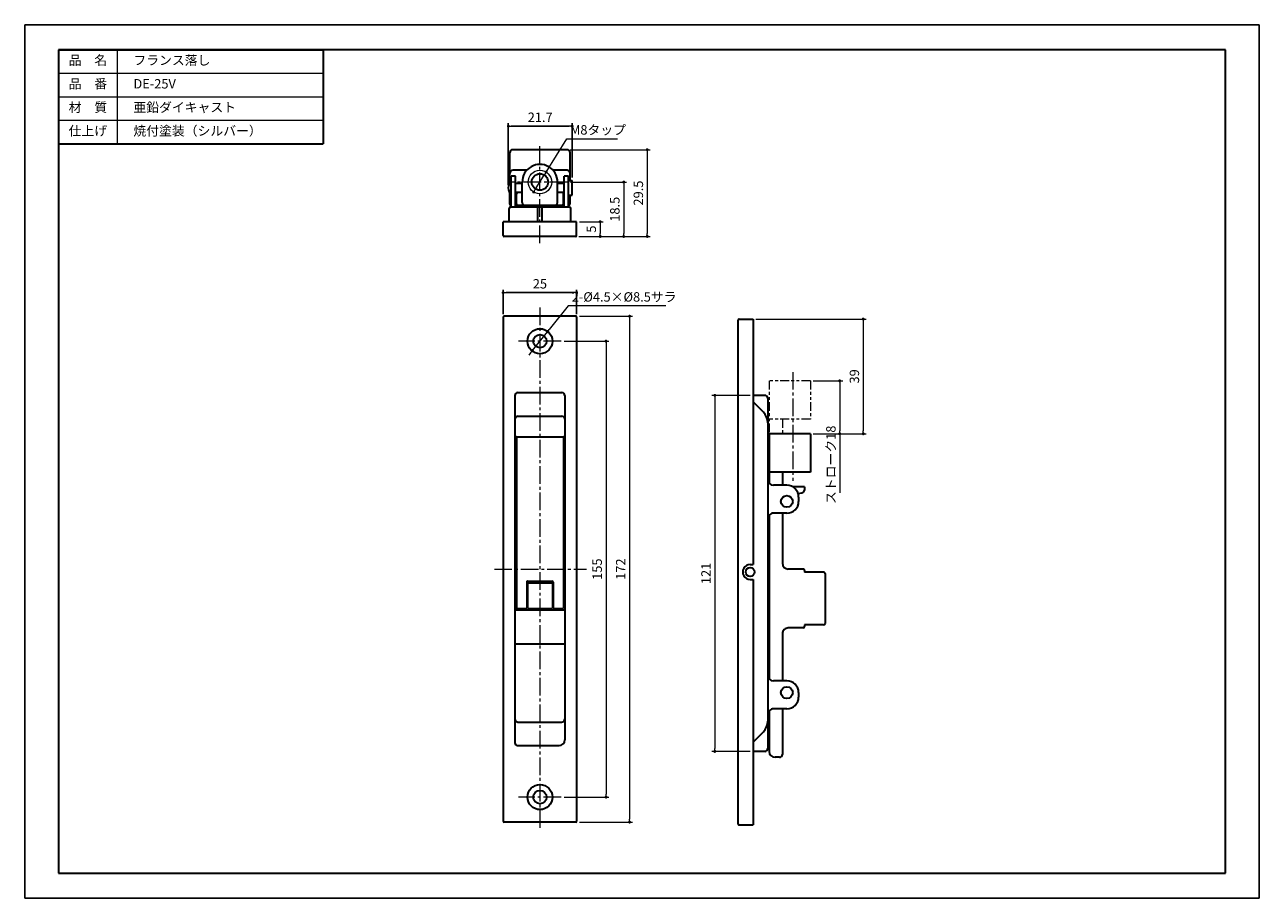
# Model space of a CAD drawing. Units: millimetres. Extents: x 3424 to 3844, y -2790 to -2493.
import ezdxf

# ---------------------------------------------------------------- set-up
doc = ezdxf.new("R2010")
doc.units = ezdxf.units.MM
doc.header["$PDSIZE"] = -3
for name, pattern in [('中心線1', [18, 12, -2, 2, -2]), ('中線', [2, 1, 1]), ('寸法線', [2, 1, 1]), ('想像線1', [14.5, 6, -1.5, 2, -1.5, 2, -1.5]), ('文字', [2, 1, 1]), ('細線', [2, 1, 1])]:
    doc.linetypes.add(name, pattern=pattern)
for name, color, linetype, lineweight in [('AM_0', 7, '中線', 30), ('AM_11', 2, '想像線1', 9), ('AM_2', 1, '細線', 9), ('AM_5', 3, '寸法線', 9), ('AM_6', 2, '文字', 13), ('AM_7', 4, '中心線1', 9), ('waku', 7, 'Continuous', 35)]:
    doc.layers.add(name, color=color, linetype=linetype, lineweight=lineweight)
doc.layers.add('size', color=5, linetype='Continuous', lineweight=25, plot=False)
doc.styles.get("Standard").update_dxf_attribs({"font": 'romans.shx', "width": 0.7, "bigfont": 'extfont.shx'})
doc.dimstyles.new('SYS$0', dxfattribs={"dimtxt": 3.2, "dimasz": 1, "dimexe": 1, "dimexo": 1, "dimgap": 1, "dimtad": 1, "dimdsep": 46, "dimtxsty": 'STANDARD', "dimblk": 'DOT', "dimcen": 0, "dimclrd": 256, "dimclre": 256, "dimclrt": 2, "dimadec": 0, "dimazin": 2, "dimtp": 0.1, "dimtm": 0.1, "dimtfac": 0.71, "dimtmove": 0, "dimatfit": 3, "dimldrblk": 'OPEN30', "dimfxl": 1, "dimlwd": -1, "dimlwe": -1, "dimarcsym": 0})
doc.dimstyles.new('SYS$3', dxfattribs={"dimtxt": 3.2, "dimasz": 2, "dimexe": 1, "dimexo": 1, "dimgap": 1, "dimtad": 1, "dimtoh": 1, "dimdsep": 46, "dimtxsty": 'STANDARD', "dimblk": 'OPEN30', "dimcen": 0, "dimclrd": 256, "dimclre": 256, "dimclrt": 2, "dimadec": 0, "dimazin": 2, "dimtp": 0.1, "dimtm": 0.1, "dimtfac": 0.71, "dimtofl": 0, "dimtmove": 0, "dimatfit": 3, "dimfxl": 1, "dimlwd": -1, "dimlwe": -1, "dimarcsym": 0})
doc.dimstyles.new('SYS0000', dxfattribs={"dimtxt": 3.5, "dimasz": 2.5, "dimexe": 1, "dimexo": 1, "dimgap": 1.5, "dimtad": 1, "dimdec": 1, "dimdsep": 46, "dimtxsty": 'STANDARD', "dimblk": 'DOTSMALL', "dimcen": 0, "dimclrd": 256, "dimclre": 256, "dimclrt": 2, "dimadec": 0, "dimazin": 2, "dimtp": 0.1, "dimtm": 0.1, "dimtfac": 0.71, "dimtdec": 3, "dimtmove": 0, "dimatfit": 3, "dimldrblk": 'DOT', "dimfxl": 1, "dimlwd": -1, "dimlwe": -1, "dimarcsym": 0})

# ---------------------------------------------------------------- blocks, each defined once
blk = doc.blocks.new('_Dot')
at = {"color": 0, "linetype": 'ByBlock', "lineweight": -2}
blk.add_line((-0.5, 0), (-1, 0), dxfattribs=at)
at = {"color": 0, "linetype": 'ByBlock', "const_width": 0.5}
blk.add_lwpolyline([(-0.25, 0, 1), (0.25, 0, 1)], format="xyb", close=True, dxfattribs=at)
blk = doc.blocks.new('_OPEN30')
at = {"color": 0, "linetype": 'ByBlock'}
for p, q in [((-1, 0.27), (0, 0)), ((0, 0), (-1, -0.27)), ((0, 0), (-1, 0))]:
    blk.add_line(p, q, dxfattribs=at)
blk = doc.blocks.new('*D7')
at = {"layer": 'AM_5'}
for p, q in [((3612.32, -2560.47), (3620.32, -2560.47)), ((3619.32, -2561.47), (3619.32, -2564.47)), ((3612.02, -2565.47), (3620.32, -2565.47))]:
    blk.add_line(p, q, dxfattribs=at)
at = {"layer": 'Defpoints', "color": 0}
for p in [(3611.32, -2560.47), (3611.02, -2565.47), (3619.32, -2565.47)]:
    blk.add_point(p, dxfattribs=at)
at = {"layer": 'AM_5'}
for p, rotation in [((3619.32, -2560.47), 90), ((3619.32, -2565.47), 270)]:
    blk.add_blockref('_Dot', p, dxfattribs=dict(at, rotation=rotation))
at = {"layer": 'AM_5', "color": 2, "insert": (3616.72, -2562.97), "char_height": 3.2, "attachment_point": 5, "rotation": 90}
blk.add_mtext('5', dxfattribs=at)
blk = doc.blocks.new('*D8')
at = {"layer": 'AM_5'}
for p, q in [((3609.07, -2535.97), (3636.32, -2535.97)), ((3635.32, -2536.97), (3635.32, -2564.47)), ((3612.02, -2565.47), (3636.32, -2565.47))]:
    blk.add_line(p, q, dxfattribs=at)
at = {"layer": 'Defpoints', "color": 0}
for p in [(3608.07, -2535.97), (3611.02, -2565.47), (3635.32, -2565.47)]:
    blk.add_point(p, dxfattribs=at)
at = {"layer": 'AM_5'}
for p, rotation in [((3635.32, -2535.97), 90), ((3635.32, -2565.47), 270)]:
    blk.add_blockref('_Dot', p, dxfattribs=dict(at, rotation=rotation))
at = {"layer": 'AM_5', "color": 2, "insert": (3632.72, -2550.72), "char_height": 3.2, "attachment_point": 5, "rotation": 90}
blk.add_mtext('29.5', dxfattribs=at)
blk = doc.blocks.new('*D10')
at = {"layer": 'AM_5'}
for p, q in [((3609.21, -2546.97), (3628.32, -2546.97)), ((3627.32, -2547.97), (3627.32, -2564.47)), ((3612.32, -2565.47), (3628.32, -2565.47))]:
    blk.add_line(p, q, dxfattribs=at)
at = {"layer": 'Defpoints', "color": 0}
for p in [(3608.21, -2546.97), (3611.32, -2565.47), (3627.32, -2565.47)]:
    blk.add_point(p, dxfattribs=at)
at = {"layer": 'AM_5'}
for p, rotation in [((3627.32, -2546.97), 90), ((3627.32, -2565.47), 270)]:
    blk.add_blockref('_Dot', p, dxfattribs=dict(at, rotation=rotation))
at = {"layer": 'AM_5', "color": 2, "insert": (3624.72, -2556.22), "char_height": 3.2, "attachment_point": 5, "rotation": 90}
blk.add_mtext('18.5', dxfattribs=at)
blk = doc.blocks.new('*D11')
at = {"layer": 'AM_5', "ltscale": 1.01}
for p, q in [((3600.94, -2543.58), (3608.02, -2532.25)), ((3608.02, -2532.25), (3625.18, -2532.25)), ((3597.23, -2549.52), (3600.41, -2544.43))]:
    blk.add_line(p, q, dxfattribs=at)
at = {"layer": 'Defpoints', "color": 0, "ltscale": 1.01}
for p in [(3600.94, -2543.58), (3596.7, -2550.36)]:
    blk.add_point(p, dxfattribs=at)
at = {"layer": 'AM_5', "ltscale": 1.01}
for p, rotation in [((3600.94, -2543.58), 57.98595521388501), ((3596.7, -2550.36), 237.985955213885)]:
    blk.add_blockref('_Dot', p, dxfattribs=dict(at, rotation=rotation))
at = {"layer": 'AM_5', "color": 2, "ltscale": 1.01, "insert": (3617.1, -2529.65), "char_height": 3.2, "attachment_point": 5}
blk.add_mtext('   M8タップ', dxfattribs=at)
blk = doc.blocks.new('*D12')
at = {"layer": 'AM_5'}
for p, q in [((3608.43, -2589.04), (3602, -2597.09)), ((3641.6, -2589.04), (3608.43, -2589.04)), ((3596.26, -2604.28), (3601.38, -2597.87)), ((3595.64, -2605.06), (3595.01, -2605.85))]:
    blk.add_line(p, q, dxfattribs=at)
at = {"layer": 'Defpoints', "color": 0}
for p in [(3601.38, -2597.87), (3596.26, -2604.28)]:
    blk.add_point(p, dxfattribs=at)
at = {"layer": 'AM_5'}
for p, rotation in [((3601.38, -2597.87), 231.4028753057329), ((3596.26, -2604.28), 51.4028753057329)]:
    blk.add_blockref('_Dot', p, dxfattribs=dict(at, rotation=rotation))
at = {"layer": 'AM_5', "color": 2, "insert": (3625.52, -2586.44), "char_height": 3.2, "attachment_point": 5}
blk.add_mtext('    2-%%c4.5×%%c8.5サラ', dxfattribs=at)
blk = doc.blocks.new('*D13')
at = {"layer": 'AM_5'}
for p, q in [((3670.32, -2619.5), (3657.32, -2619.5)), ((3658.32, -2620.5), (3658.32, -2739.55)), ((3670.32, -2740.55), (3657.32, -2740.55))]:
    blk.add_line(p, q, dxfattribs=at)
at = {"layer": 'Defpoints', "color": 0}
for p in [(3671.32, -2619.5), (3658.32, -2740.55), (3671.32, -2740.55)]:
    blk.add_point(p, dxfattribs=at)
at = {"layer": 'AM_5'}
for p, rotation in [((3658.32, -2619.5), 90), ((3658.32, -2740.55), 270)]:
    blk.add_blockref('_Dot', p, dxfattribs=dict(at, rotation=rotation))
at = {"layer": 'AM_5', "color": 2, "insert": (3655.72, -2680.03), "char_height": 3.2, "attachment_point": 5, "rotation": 90}
blk.add_mtext('121', dxfattribs=at)
blk = doc.blocks.new('*D14')
at = {"layer": 'AM_5'}
for p, q in [((3607.07, -2601.08), (3622.32, -2601.08)), ((3621.32, -2602.08), (3621.32, -2755.08)), ((3607.07, -2756.08), (3622.32, -2756.08))]:
    blk.add_line(p, q, dxfattribs=at)
at = {"layer": 'Defpoints', "color": 0}
for p in [(3606.07, -2601.08), (3606.07, -2756.08), (3621.32, -2756.08)]:
    blk.add_point(p, dxfattribs=at)
at = {"layer": 'AM_5'}
for p, rotation in [((3621.32, -2601.08), 90), ((3621.32, -2756.08), 270)]:
    blk.add_blockref('_Dot', p, dxfattribs=dict(at, rotation=rotation))
at = {"layer": 'AM_5', "color": 2, "insert": (3618.72, -2678.58), "char_height": 3.2, "attachment_point": 5, "rotation": 90}
blk.add_mtext('155', dxfattribs=at)
blk = doc.blocks.new('*D15')
at = {"layer": 'AM_5'}
for p, q in [((3612.32, -2592.58), (3630.32, -2592.58)), ((3629.32, -2593.58), (3629.32, -2763.58)), ((3612.32, -2764.58), (3630.32, -2764.58))]:
    blk.add_line(p, q, dxfattribs=at)
at = {"layer": 'Defpoints', "color": 0}
for p in [(3611.32, -2592.58), (3611.32, -2764.58), (3629.32, -2764.58)]:
    blk.add_point(p, dxfattribs=at)
at = {"layer": 'AM_5'}
for p, rotation in [((3629.32, -2592.58), 90), ((3629.32, -2764.58), 270)]:
    blk.add_blockref('_Dot', p, dxfattribs=dict(at, rotation=rotation))
at = {"layer": 'AM_5', "color": 2, "insert": (3626.72, -2678.58), "char_height": 3.2, "attachment_point": 5, "rotation": 90}
blk.add_mtext('172', dxfattribs=at)
blk = doc.blocks.new('*D16')
at = {"layer": 'AM_5'}
for p, q in [((3691.82, -2614.56), (3701.82, -2614.56)), ((3700.82, -2615.56), (3700.82, -2631.56)), ((3691.82, -2632.56), (3701.82, -2632.56)), ((3700.82, -2632.56), (3700.82, -2652.65))]:
    blk.add_line(p, q, dxfattribs=at)
at = {"layer": 'Defpoints', "color": 0}
for p in [(3690.82, -2614.56), (3690.82, -2632.56), (3700.82, -2632.56)]:
    blk.add_point(p, dxfattribs=at)
at = {"layer": 'AM_5'}
for p, rotation in [((3700.82, -2614.56), 90), ((3700.82, -2632.56), 270)]:
    blk.add_blockref('_Dot', p, dxfattribs=dict(at, rotation=rotation))
at = {"layer": 'AM_5', "color": 2, "insert": (3698.22, -2643.1), "char_height": 3.2, "attachment_point": 5, "rotation": 90}
blk.add_mtext('ストローク18', dxfattribs=at)
blk = doc.blocks.new('*D17')
at = {"layer": 'AM_5'}
for p, q in [((3672.32, -2593.55), (3709.82, -2593.55)), ((3708.82, -2594.55), (3708.82, -2631.56)), ((3691.82, -2632.56), (3709.82, -2632.56))]:
    blk.add_line(p, q, dxfattribs=at)
at = {"layer": 'Defpoints', "color": 0}
for p in [(3671.32, -2593.55), (3690.82, -2632.56), (3708.82, -2632.56)]:
    blk.add_point(p, dxfattribs=at)
at = {"layer": 'AM_5'}
for p, rotation in [((3708.82, -2593.55), 90), ((3708.82, -2632.56), 270)]:
    blk.add_blockref('_Dot', p, dxfattribs=dict(at, rotation=rotation))
at = {"layer": 'AM_5', "color": 2, "insert": (3706.22, -2613.05), "char_height": 3.2, "attachment_point": 5, "rotation": 90}
blk.add_mtext('39', dxfattribs=at)

msp = doc.modelspace()

# ---------------------------------------------------------------- linework, layer by layer
at = {"layer": 'AM_0'}
for p, q in [((3435.048, -2501.982), (3525.048, -2501.982)), ((3435.048, -2501.982), (3435.048, -2533.982)), ((3525.048, -2501.982), (3525.048, -2533.982)), ((3435.048, -2533.982), (3525.048, -2533.982))]:
    msp.add_line(p, q, dxfattribs=at)
at = {"layer": 'AM_0', "color": 7}
for p, q in [((3608.068, -2535.972), (3589.568, -2535.972)), ((3588.568, -2547.169), (3588.568, -2536.972)), ((3609.068, -2546.472), (3609.068, -2536.972)), ((3589.068, -2555.472), (3589.068, -2544.972)), ((3590.568, -2544.972), (3589.068, -2544.972)), ((3594.346, -2542.972), (3589.568, -2542.972)), ((3590.568, -2555.472), (3590.568, -2544.972)), ((3608.068, -2542.972), (3603.29, -2542.972)), ((3607.068, -2555.472), (3607.068, -2544.972)), ((3608.568, -2544.972), (3607.068, -2544.972)), ((3608.568, -2555.472), (3608.568, -2544.972)), ((3592.818, -2547.422), (3590.568, -2547.422)), ((3592.818, -2553.972), (3592.818, -2546.972)), ((3604.818, -2553.972), (3604.818, -2546.972)), ((3607.068, -2547.422), (3604.818, -2547.422)), ((3608.568, -2546.472), (3609.768, -2546.472)), ((3609.768, -2551.472), (3609.768, -2546.472)), ((3588.568, -2554.472), (3588.568, -2550.775)), ((3591.1, -2550.522), (3590.568, -2550.522)), ((3590.818, -2554.472), (3590.818, -2550.972)), ((3592.818, -2550.472), (3591.318, -2550.472)), ((3606.318, -2550.472), (3604.818, -2550.472)), ((3607.068, -2550.522), (3606.536, -2550.522)), ((3606.818, -2554.472), (3606.818, -2550.972)), ((3608.568, -2551.472), (3609.768, -2551.472)), ((3609.068, -2554.472), (3609.068, -2551.472)), ((3588.318, -2560.472), (3588.318, -2555.972)), ((3598.335, -2555.472), (3588.818, -2555.472)), ((3607.068, -2554.972), (3590.568, -2554.972)), ((3598.068, -2560.472), (3598.068, -2555.77)), ((3599.268, -2555.47), (3598.368, -2555.47)), ((3608.818, -2555.472), (3599.3, -2555.472)), ((3599.568, -2560.472), (3599.568, -2555.77)), ((3609.318, -2560.472), (3609.318, -2555.972)), ((3611.318, -2560.472), (3586.318, -2560.472)), ((3586.318, -2565.172), (3586.318, -2560.472)), ((3611.318, -2565.172), (3611.318, -2560.472)), ((3611.018, -2565.472), (3586.618, -2565.472)), ((3586.318, -2592.878), (3586.318, -2764.278)), ((3611.018, -2592.578), (3586.618, -2592.578)), ((3611.318, -2592.878), (3611.318, -2764.278)), ((3666.318, -2765.253), (3666.318, -2593.853)), ((3666.618, -2593.553), (3671.318, -2593.553)), ((3671.318, -2593.553), (3671.318, -2677.053)), ((3590.318, -2619.578), (3590.318, -2737.578)), ((3591.318, -2618.578), (3606.318, -2618.578)), ((3607.318, -2619.578), (3607.318, -2736.578)), ((3675.32, -2619.505), (3671.318, -2619.505)), ((3676.32, -2620.505), (3676.32, -2739.553)), ((3671.318, -2621.724), (3674.855, -2625.261)), ((3591.318, -2626.579), (3606.318, -2626.579)), ((3690.818, -2632.557), (3676.818, -2632.557)), ((3676.818, -2632.557), (3676.818, -2649.382)), ((3690.818, -2632.557), (3690.818, -2645.557)), ((3590.818, -2633.698), (3590.818, -2691.682)), ((3590.918, -2633.598), (3606.718, -2633.598)), ((3606.818, -2633.698), (3606.818, -2691.682)), ((3690.818, -2645.557), (3677.318, -2645.557)), ((3681.318, -2645.557), (3681.318, -2650.062)), ((3682.818, -2650.062), (3678.32, -2650.062)), ((3688.818, -2650.557), (3684.746, -2650.557)), ((3686.63, -2652.849), (3687.95, -2652.673)), ((3686.818, -2654.062), (3686.818, -2655.562)), ((3688.818, -2650.557), (3688.818, -2651.682)), ((3676.818, -2660.241), (3676.818, -2715.873)), ((3682.818, -2659.562), (3678.32, -2659.562)), ((3681.318, -2659.562), (3681.318, -2676.557)), ((3590.518, -2664.578), (3590.318, -2664.578)), ((3607.318, -2664.578), (3607.118, -2664.578)), ((3590.518, -2675.378), (3590.518, -2681.778)), ((3607.118, -2675.378), (3607.118, -2681.778)), ((3590.518, -2677.078), (3590.318, -2677.078)), ((3607.318, -2677.078), (3607.118, -2677.078)), ((3670.318, -2677.053), (3671.318, -2677.053)), ((3688.318, -2678.557), (3683.318, -2678.557)), ((3688.818, -2679.057), (3688.818, -2679.557)), ((3695.318, -2679.557), (3688.818, -2679.557)), ((3590.518, -2680.078), (3590.318, -2680.078)), ((3594.318, -2682.982), (3594.318, -2691.682)), ((3594.568, -2683.482), (3594.568, -2691.682)), ((3594.618, -2682.682), (3603.018, -2682.682)), ((3594.868, -2683.182), (3602.768, -2683.182)), ((3603.068, -2683.482), (3603.068, -2691.682)), ((3603.318, -2682.982), (3603.318, -2691.682)), ((3607.318, -2680.078), (3607.118, -2680.078)), ((3670.318, -2682.053), (3671.318, -2682.053)), ((3671.318, -2682.053), (3671.318, -2765.553)), ((3676.618, -2681.707), (3676.618, -2684.157)), ((3695.818, -2680.057), (3695.818, -2697.057)), ((3676.618, -2684.157), (3676.32, -2684.157)), ((3591.118, -2691.982), (3594.018, -2691.982)), ((3594.868, -2691.982), (3602.768, -2691.982)), ((3603.618, -2691.982), (3606.518, -2691.982)), ((3607.318, -2692.578), (3590.318, -2692.578)), ((3676.618, -2692.957), (3676.32, -2692.957)), ((3676.618, -2692.957), (3676.618, -2695.407)), ((3681.318, -2700.557), (3681.318, -2716.553)), ((3688.318, -2698.557), (3683.318, -2698.557)), ((3695.318, -2697.557), (3688.818, -2697.557)), ((3688.818, -2697.557), (3688.818, -2698.057)), ((3590.318, -2703.968), (3607.318, -2703.968)), ((3682.818, -2716.553), (3678.32, -2716.553)), ((3686.818, -2720.553), (3686.818, -2722.053)), ((3676.818, -2726.732), (3676.818, -2740.557)), ((3682.818, -2726.053), (3678.32, -2726.053)), ((3681.318, -2726.053), (3681.318, -2741.557)), ((3591.318, -2730.576), (3606.318, -2730.576)), ((3671.318, -2737.381), (3674.855, -2733.844)), ((3591.318, -2738.578), (3605.318, -2738.578)), ((3675.32, -2740.553), (3671.318, -2740.553)), ((3680.318, -2742.557), (3678.818, -2742.557)), ((3611.018, -2764.578), (3586.618, -2764.578)), ((3666.618, -2765.553), (3671.318, -2765.553))]:
    msp.add_line(p, q, dxfattribs=at)
at = {"layer": 'AM_0', "color": 7, "linetype": 'Continuous'}
msp.add_circle((3598.818, -2546.972), 2.8, dxfattribs=at)
at = {"layer": 'AM_0', "color": 7}
for centre, radius in [((3598.818, -2601.078), 4.25), ((3598.818, -2601.078), 2.25), ((3682.818, -2655.557), 2), ((3670.318, -2679.553), 1.5), ((3682.818, -2720.553), 2), ((3598.818, -2756.078), 4.25), ((3598.818, -2756.078), 2.25)]:
    msp.add_circle(centre, radius, dxfattribs=at)
for centre, radius, start, end in [((3589.568, -2536.972), 1, 90, 180), ((3608.068, -2536.972), 1, 0.00001, 90), ((3598.818, -2546.972), 6, 0.00001, 180.00001), ((3589.568, -2543.972), 1, 90, 180), ((3608.068, -2543.972), 1, 0.00001, 90), ((3591.568, -2548.972), 3.5, 135.58469, 224.41531), ((3591.318, -2550.972), 0.5, 90, 180), ((3606.318, -2550.972), 0.5, 0.00001, 90), ((3588.818, -2555.972), 0.5, 90, 180), ((3589.068, -2554.472), 0.5, 180, 270), ((3591.318, -2554.472), 0.5, 180, 270), ((3593.818, -2553.972), 1, 180, 270), ((3598.368, -2555.77), 0.3, 90, 180), ((3599.268, -2555.77), 0.3, 0.00001, 90), ((3603.818, -2553.972), 1, 270, 0.00001), ((3606.318, -2554.472), 0.5, 270, 0.00001), ((3608.568, -2554.472), 0.5, 270, 0.00001), ((3608.818, -2555.972), 0.5, 0.00001, 90), ((3586.62, -2565.175), 0.3, 180, 270), ((3611.018, -2565.172), 0.3, 270, 0.00001), ((3586.618, -2592.878), 0.3, 89.99999, 180), ((3611.018, -2592.878), 0.3, 360, 89.99999), ((3666.618, -2593.853), 0.3, 89.99999, 180), ((3591.318, -2619.578), 1, 89.99999, 180), ((3606.318, -2619.578), 1, 360, 89.99999), ((3675.32, -2620.505), 1, 0, 90.00001), ((3591.318, -2627.579), 1, 89.99999, 180), ((3606.318, -2627.579), 1, 360, 89.99999), ((3671.32, -2628.797), 5, 0, 45), ((3590.918, -2633.698), 0.1, 89.99999, 180), ((3606.718, -2633.698), 0.1, 360, 89.99999), ((3677.318, -2646.057), 0.5, 89.99999, 180), ((3678.32, -2648.062), 2, 180, 270), ((3682.818, -2654.062), 4, 360, 89.99999), ((3687.818, -2651.682), 1, 277.59464, 0), ((3682.818, -2655.562), 4, 270, 0), ((3678.32, -2661.562), 2, 89.99999, 180), ((3590.818, -2675.378), 0.3, 89.99999, 180), ((3606.818, -2675.378), 0.3, 360, 89.99999), ((3670.318, -2679.553), 2.5, 89.99999, 270), ((3683.318, -2676.557), 2, 180, 270), ((3688.318, -2679.057), 0.5, 0, 90.00001), ((3695.318, -2680.057), 0.5, 0, 90.00001), ((3590.818, -2681.778), 0.3, 180, 270), ((3594.618, -2682.982), 0.3, 89.99999, 180), ((3594.868, -2683.482), 0.3, 89.99999, 180), ((3602.768, -2683.482), 0.3, 360, 89.99999), ((3603.018, -2682.982), 0.3, 360, 89.99999), ((3606.818, -2681.778), 0.3, 270, 0), ((3676.918, -2681.707), 0.3, 109.47123, 180), ((3591.118, -2691.682), 0.3, 180, 270), ((3594.018, -2691.682), 0.3, 270, 0), ((3594.868, -2691.682), 0.3, 180, 270), ((3602.768, -2691.682), 0.3, 270, 0), ((3603.618, -2691.682), 0.3, 180, 270), ((3606.518, -2691.682), 0.3, 270, 0), ((3676.918, -2695.407), 0.3, 180, 250.52878), ((3676.918, -2695.407), 0.3, 250.52878, 250.52909), ((3683.318, -2700.557), 2, 89.99999, 180), ((3688.318, -2698.057), 0.5, 270, 0), ((3695.318, -2697.057), 0.5, 270, 0), ((3678.32, -2714.553), 2, 180, 270), ((3682.818, -2720.553), 4, 360, 89.99999), ((3682.818, -2722.053), 4, 270, 0), ((3591.318, -2729.576), 1, 180, 270), ((3606.318, -2729.576), 1, 270, 0), ((3678.32, -2728.053), 2, 89.99999, 180), ((3671.32, -2730.308), 5, 315, 0), ((3591.318, -2737.578), 1, 180, 270), ((3605.318, -2736.578), 2, 270, 0), ((3675.32, -2739.553), 1, 270, 0), ((3678.818, -2740.557), 2, 180, 270), ((3680.318, -2741.557), 1, 270, 0), ((3586.618, -2764.278), 0.3, 180, 270), ((3611.018, -2764.278), 0.3, 270, 0), ((3666.618, -2765.253), 0.3, 180, 270)]:
    msp.add_arc(centre, radius, start, end, dxfattribs=at)
at = {"layer": 'AM_11', "ltscale": 0.5}
for p, q in [((3676.818, -2614.557), (3676.818, -2632.557)), ((3690.818, -2614.557), (3676.818, -2614.557)), ((3690.818, -2614.557), (3690.818, -2627.557)), ((3690.818, -2627.557), (3676.818, -2627.557)), ((3681.318, -2627.557), (3681.318, -2632.557))]:
    msp.add_line(p, q, dxfattribs=at)
at = {"layer": 'AM_2'}
for p, q in [((3455.048, -2501.982), (3455.048, -2533.982)), ((3435.048, -2509.982), (3525.048, -2509.982)), ((3435.048, -2517.982), (3525.048, -2517.982)), ((3435.048, -2525.982), (3525.048, -2525.982))]:
    msp.add_line(p, q, dxfattribs=at)
at = {"layer": 'AM_5'}
msp.add_circle((3598.818, -2546.972), 4, dxfattribs=at)
at = {"layer": 'AM_7', "ltscale": 0.5}
for p, q in [((3598.818, -2567.754), (3598.818, -2533.896)), ((3608.213, -2546.972), (3589.423, -2546.972)), ((3598.818, -2589.578), (3598.818, -2767.578)), ((3606.068, -2601.078), (3591.568, -2601.078)), ((3684.818, -2611.557), (3684.818, -2648.557)), ((3583.318, -2678.578), (3614.613, -2678.578)), ((3606.068, -2756.078), (3591.568, -2756.078))]:
    msp.add_line(p, q, dxfattribs=at)
at = {"layer": 'size'}
for p, q in [((3423.548, -2493.482), (3423.548, -2790.482)), ((3423.548, -2493.482), (3843.548, -2493.482)), ((3843.548, -2493.482), (3843.548, -2790.482)), ((3423.548, -2790.482), (3843.548, -2790.482))]:
    msp.add_line(p, q, dxfattribs=at)
at = {"layer": 'waku'}
for p, q in [((3435.048, -2501.982), (3435.048, -2781.982)), ((3832.048, -2501.982), (3435.048, -2501.982)), ((3832.048, -2781.982), (3832.048, -2501.982)), ((3435.048, -2781.982), (3832.048, -2781.982))]:
    msp.add_line(p, q, dxfattribs=at)

# ---------------------------------------------------------------- texts
at = {"layer": 'AM_6', "char_height": 3.2}
for s, insert, width, attachment_point in [('品\u3000名', (3445.048, -2505.982), 20, 5), ('\u3000フランス落し', (3456.159, -2505.982), 90, 4), ('品\u3000番', (3445.048, -2513.982), 20, 5), ('\u3000DE-25V', (3456.159, -2513.982), 90, 4), ('材\u3000質', (3445.048, -2521.982), 20, 5), ('\u3000亜鉛ダイキャスト', (3456.159, -2521.982), 90, 4), ('仕上げ', (3445.048, -2529.982), 20, 5), ('\u3000焼付塗装（シルバー）', (3456.159, -2529.982), 90, 4)]:
    msp.add_mtext(s, dxfattribs=dict(at, insert=insert, width=width, attachment_point=attachment_point))

# ---------------------------------------------------------------- dimensions: what is measured, and where the dimension line sits
at = {"layer": 'AM_5'}
for base, p1, p2, override in [((3609.768, -2527.972), (3588.068, -2548.972), (3609.768, -2546.472), {"dimtxt": 3.2, "dimasz": 1, "dimgap": 1, "dimdec": 1, "dimblk1": 'Dot', "dimblk2": 'Dot', "dimsah": 1}), ((3611.318, -2584.578), (3586.318, -2592.878), (3611.318, -2592.878), {"dimtxt": 3.2, "dimasz": 1, "dimgap": 1, "dimdec": 0, "dimblk1": 'Dot', "dimblk2": 'Dot', "dimsah": 1})]:
    msp.add_linear_dim(base=base, p1=p1, p2=p2, dimstyle='SYS$0', override=override, dxfattribs=at).render()
at = {"layer": 'AM_5', "ltscale": 1.01}
dim = msp.add_diameter_dim_2p(p1=(3596.697, -2550.364), p2=(3600.938, -2543.581), text='   M8タップ', dimstyle='SYS$3', override={"dimasz": 1, "dimblk": 'Dot', "dimtofl": 1, "dimatfit": 2}, dxfattribs=at)
dim.commit()
dim.dimension.update_dxf_attribs({"geometry": '*D11', "text_midpoint": (3617.102, -2532.251), "dimtype": 163})
at = {"layer": 'AM_5'}
for base, p1, p2, dimstyle, override, picture, middle in [((3635.318, -2565.472), (3608.068, -2535.972), (3611.018, -2565.472), 'SYS0000', {"dimtxt": 3.2, "dimasz": 1, "dimgap": 1, "dimblk1": 'Dot', "dimblk2": 'Dot', "dimsah": 1}, '*D8', (3632.718, -2550.722)), ((3627.318, -2565.472), (3608.213, -2546.972), (3611.318, -2565.472), 'SYS0000', {"dimtxt": 3.2, "dimasz": 1, "dimgap": 1, "dimblk1": 'Dot', "dimblk2": 'Dot', "dimsah": 1}, '*D10', (3624.718, -2556.222)), ((3619.318, -2565.472), (3611.318, -2560.472), (3611.018, -2565.472), 'SYS0000', {"dimtxt": 3.2, "dimasz": 1, "dimgap": 1, "dimblk1": 'Dot', "dimblk2": 'Dot', "dimsah": 1}, '*D7', (3616.718, -2562.972)), ((3629.318, -2764.578), (3611.318, -2592.578), (3611.318, -2764.578), 'SYS$0', {"dimtxt": 3.2, "dimasz": 1, "dimgap": 1, "dimblk1": 'Dot', "dimblk2": 'Dot', "dimsah": 1}, '*D15', (3626.718, -2678.578)), ((3708.818, -2632.557), (3671.318, -2593.553), (3690.818, -2632.557), 'SYS$0', {"dimtxt": 3.2, "dimasz": 1, "dimgap": 1, "dimdec": 1, "dimblk1": 'Dot', "dimblk2": 'Dot', "dimsah": 1}, '*D17', (3706.218, -2613.055)), ((3621.318, -2756.078), (3606.068, -2601.078), (3606.068, -2756.078), 'SYS$0', {"dimtxt": 3.2, "dimasz": 1, "dimgap": 1, "dimblk1": 'Dot', "dimblk2": 'Dot', "dimsah": 1}, '*D14', (3618.718, -2678.578)), ((3658.318, -2740.553), (3671.318, -2619.505), (3671.318, -2740.553), 'SYS$0', {"dimtxt": 3.2, "dimasz": 1, "dimgap": 1, "dimdec": 1, "dimblk1": 'Dot', "dimblk2": 'Dot', "dimsah": 1}, '*D13', (3655.718, -2680.029))]:
    dim = msp.add_linear_dim(base=base, p1=p1, p2=p2, angle=90, dimstyle=dimstyle, override=override, dxfattribs=at)
    dim.commit()
    dim.dimension.update_dxf_attribs({"geometry": picture, "text_midpoint": middle})
dim = msp.add_diameter_dim_2p(p1=(3596.26, -2604.282), p2=(3601.376, -2597.873), text='    2-%%c4.5×%%c8.5サラ', dimstyle='SYS$3', override={"dimasz": 1, "dimblk1": 'Dot', "dimblk2": 'Dot', "dimsah": 1, "dimadec": 2, "dimtp": 0.05, "dimtm": 0.05, "dimtofl": 1}, dxfattribs=at)
dim.commit()
dim.dimension.update_dxf_attribs({"geometry": '*D12', "text_midpoint": (3625.515, -2589.035), "dimtype": 163})
dim = msp.add_linear_dim(base=(3700.818, -2632.557), p1=(3690.818, -2614.557), p2=(3690.818, -2632.557), angle=90, text='ストローク<>', dimstyle='SYS$0', override={"dimtxt": 3.2, "dimasz": 1, "dimgap": 1, "dimdec": 1, "dimblk1": 'Dot', "dimblk2": 'Dot', "dimsah": 1, "dimadec": 2, "dimtp": 0.05, "dimtm": 0.05}, dxfattribs=at)
dim.commit()
dim.dimension.update_dxf_attribs({"geometry": '*D16', "text_midpoint": (3698.218, -2643.101)})

doc.saveas('drawing.dxf')
